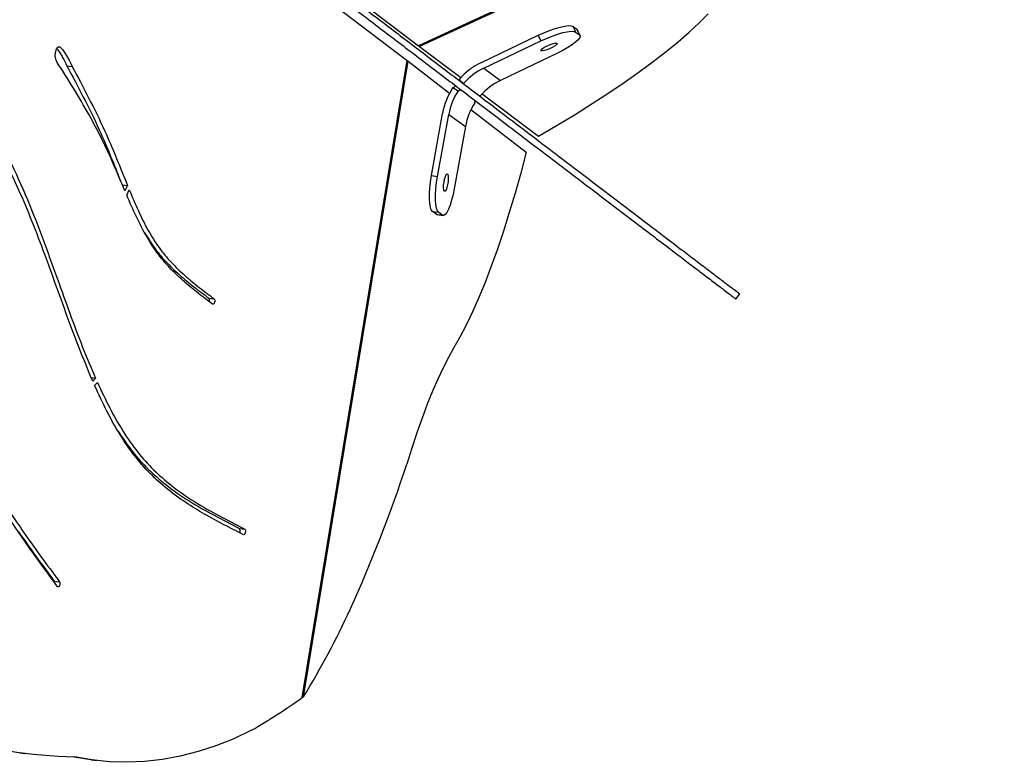
# Model space of a CAD drawing. Units: millimetres. Extents: x 14.65 to 22.44, y 2.08 to 10.58.
# Drawn here: x 21.25 to 21.56, y 3.07 to 3.3 of the extents above; entities that cross this region are included whole.
import ezdxf

# ---------------------------------------------------------------- set-up
doc = ezdxf.new("R2010")
doc.units = ezdxf.units.MM

msp = doc.modelspace()

# ---------------------------------------------------------------- linework, layer by layer
at = {"color": 7, "linetype": 'Continuous', "lineweight": 25}
for p, q in [((21.55748929053811, 3.376603115720371), (21.3730230563765, 3.291248082457855)), ((21.55736390454831, 3.376139265571339), (21.37335550740363, 3.290996079718099)), ((21.26218898761181, 3.375617895172041), (21.3730230563765, 3.291248082457855)), ((21.25864182531905, 3.370955831778303), (21.36951537601203, 3.286637910474099)), ((21.42173053515444, 3.297381185864623), (21.42252379946035, 3.295599284978636)), ((21.42173053515444, 3.297381185864623), (21.4229007281433, 3.296525937176767)), ((21.42252379946035, 3.295599284978636), (21.42369399244899, 3.294744036290808)), ((21.4229007281433, 3.296525937176767), (21.42369399244899, 3.294744036290808)), ((21.4229007281433, 3.296525937176767), (21.42308649838424, 3.296304083129087)), ((21.42387976268992, 3.294522182243128), (21.42308649838424, 3.296304083129087)), ((21.39283930573924, 3.286006843681605), (21.41073901358459, 3.294584522201319)), ((21.41073901358459, 3.294584522201319), (21.41153227766677, 3.292802621208125)), ((21.37335550740363, 3.290996079718099), (21.3863396676993, 3.281254939756167)), ((21.33644955861951, 3.086088851735838), (21.36951537601203, 3.286637910474099)), ((21.33686316690205, 3.086333406012557), (21.36984691640146, 3.286384710876121)), ((21.36984691640146, 3.286384710876121), (21.38283954476583, 3.27635971832612)), ((21.26234090838739, 3.285001218152132), (21.26401090729155, 3.284796142731466)), ((21.39363256972251, 3.284224942911351), (21.39888609779109, 3.280385342927559)), ((21.38580863940888, 3.280671786700537), (21.38725482221321, 3.279385337776318)), ((21.3839058147928, 3.278169933808897), (21.38552870765079, 3.2771158250371)), ((21.39309598340469, 3.27618613165339), (21.41087501624975, 3.262847722130715)), ((21.38957456185972, 3.271163041079859), (21.40698225013625, 3.257731428907931)), ((21.37713818357088, 3.250405813567369), (21.38063837687969, 3.26996493973698)), ((21.38256470744568, 3.269672806285286), (21.38781823575073, 3.265833206262869)), ((21.38781823575073, 3.265833206262869), (21.38431804239849, 3.24627407985119)), ((21.37713818357088, 3.250405813567369), (21.37906451433423, 3.250113679837085)), ((21.27975418335541, 3.247502765032294), (21.28142418225957, 3.247297689611599)), ((21.28142418225957, 3.247297689611599), (21.28059431504062, 3.245600191406481)), ((21.28117124166715, 3.244255453909432), (21.28198791031127, 3.245925954353424)), ((21.37742975448305, 3.239134074539919), (21.37935608517387, 3.238841940859999)), ((21.37859994740029, 3.238278825904473), (21.37742975448305, 3.239134074539919)), ((21.37859994740029, 3.238278825904473), (21.38052627816273, 3.237986692172143)), ((21.37885065853561, 3.238171436065443), (21.37859994740029, 3.238278825904473)), ((21.37885065853561, 3.238171436065443), (21.38077698929874, 3.237879302332743)), ((21.38052627816273, 3.237986692172143), (21.37935608517387, 3.238841940859999)), ((21.3070340954896, 3.2118185559209), (21.30870409439353, 3.211613480500205)), ((21.47299914706241, 3.211541094480623), (21.47421017778515, 3.213132761716196)), ((21.27004651305833, 3.186790246724513), (21.27136004728959, 3.186628945070737)), ((21.27136004728959, 3.186628945070737), (21.2704950400805, 3.185683877240336)), ((21.2710821245746, 3.18435238456442), (21.27195189352756, 3.185302654861118)), ((21.31669861038085, 3.13930481071975), (21.31836860928502, 3.139099735299055)), ((21.25836289493554, 3.122695548845627), (21.26003289383971, 3.122490473424961)), ((21.33644955861951, 3.086088851735838), (21.33686316690205, 3.086333406012557)), ((21.24748935450089, 3.068671461305172), (21.24915935340505, 3.068466385884506)), ((21.27000200023849, 3.066441561381225), (21.27167199914265, 3.066236485960559))]:
    msp.add_line(p, q, dxfattribs=at)
at = {"color": 7, "linetype": 'Continuous', "lineweight": 25, "flags": 128}
for points in [[(21.41087501624975, 3.262847722130715), (21.41670965360527, 3.266259173640719), (21.42233998320421, 3.269665196631593), (21.42774999050334, 3.273056103233131), (21.43292428763016, 3.276422248571237), (21.43784815715026, 3.279754058201064), (21.44250759392958, 3.283042055340076), (21.44688934496935, 3.286276887823107), (21.45098094710193, 3.289449354703095), (21.45477076244038, 3.292550432421649), (21.45824801148046, 3.295571300475018), (21.46140280376153, 3.2985033665027), (21.46422616599716, 3.301338290726761)], [(21.41073901358459, 3.294584522201319), (21.41252427355903, 3.295392561507157), (21.41431938713231, 3.296112204842245), (21.41605536909651, 3.296715796716825), (21.41766550663829, 3.297180141433614), (21.41908792307504, 3.297487394485586), (21.42026795574066, 3.297625748310253), (21.42116025664154, 3.297589886047717), (21.42173053515444, 3.297381185864623)], [(21.41153227766677, 3.292802621208125), (21.41331753766394, 3.293610660535535), (21.41511265126837, 3.294330303892679), (21.41684863326827, 3.294933895788063), (21.41845877084688, 3.295398240522928), (21.4198811873182, 3.295705493588912), (21.42106122001314, 3.295843847422617), (21.4219535209354, 3.295807985163691), (21.42252379946035, 3.295599284978636)], [(21.39363256972251, 3.284224942911351), (21.40365640634218, 3.289028442720507), (21.41153227766677, 3.292802621208125)], [(21.42369399244899, 3.294744036290808), (21.42392033309079, 3.294370518418162), (21.42379403771724, 3.293846536938304), (21.42331995978884, 3.29319222816568), (21.42251631785462, 3.292432736819507), (21.42141399542311, 3.291597249726237), (21.4200553541275, 3.290717874186328), (21.41849260579056, 3.289828404108647), (21.41678580595453, 3.288963021329465)], [(21.41169783206374, 3.289703390511505), (21.41166120984803, 3.289931269749616), (21.41196193369501, 3.29028766130034), (21.41255938918266, 3.290724432509961), (21.41337288663703, 3.291182595006347), (21.41429255871867, 3.291600271405628), (21.4151941986172, 3.291921052195619), (21.41595603486826, 3.292101614153154), (21.41647517726437, 3.292117571385347), (21.41668151274848, 3.291966768779531), (21.41654717457004, 3.291669573063302), (21.41609030584436, 3.291266122164899), (21.41537260922473, 3.290810904363781), (21.41449101361604, 3.290365399346427), (21.41356458339078, 3.289989775034059), (21.41271843808431, 3.289734761571481), (21.4120668543087, 3.289634799939876), (21.41169783206374, 3.289703390511505)], [(21.41678580595453, 3.288963021329465), (21.40676196943855, 3.284159521299642), (21.39888609779109, 3.280385342927559)], [(21.37906451433423, 3.250113679837085), (21.38102462263601, 3.261066790764545), (21.38256470744568, 3.269672806285286)], [(21.40698225013625, 3.257731428907931), (21.40525047611663, 3.251198286238008), (21.40346944464272, 3.244863498884342), (21.40164422156408, 3.238745085104028), (21.39977999842699, 3.232860447715154), (21.39788207770607, 3.227226324597439), (21.39595585772395, 3.221858741084219), (21.39400681729489, 3.216772964380766), (21.39204050014314, 3.211983460139493), (21.39006249913291, 3.207503851314698), (21.38807844036205, 3.203346879414283), (21.38609396715788, 3.199524368258665), (21.38411472402709, 3.196047190349901)], [(21.37742975448305, 3.239134074539919), (21.37706507250232, 3.239613095083286), (21.37678166028104, 3.240449530288004), (21.37659040919243, 3.241611236416816), (21.37649866890888, 3.243053569752703), (21.37650996495836, 3.244721102231949), (21.37662386323973, 3.246549751513697), (21.37683598670606, 3.248469243628421), (21.37713818357088, 3.250405813567369)], [(21.37935608517387, 3.238841940859999), (21.37899140321383, 3.239320961454979), (21.37870799101165, 3.240157396691416), (21.37851673993919, 3.241319102832222), (21.37842499966814, 3.242761436161885), (21.37843629572558, 3.244428968619445), (21.37855019401036, 3.246257617867684), (21.37876231747509, 3.248177109941565), (21.37906451433423, 3.250113679837085)], [(21.38121000177443, 3.245504499928927), (21.38103967907932, 3.245834342663755), (21.38095735847855, 3.246482853969439), (21.38097415782545, 3.247362448800629), (21.3810878082752, 3.248354333001373), (21.38128296070454, 3.249324547114099), (21.38153325869689, 3.250142058346796), (21.38180489812089, 3.250696457277485), (21.38206119256779, 3.250912869258542), (21.38226752805167, 3.250762066652726), (21.38239603782267, 3.250264416187605), (21.38242936592383, 3.249487128316076), (21.3823630112106, 3.248535180072253), (21.38220593525443, 3.247537137341425), (21.38197935203357, 3.246627791324727), (21.38171386286785, 3.24592995424058), (21.38144532353999, 3.245537872854015), (21.38121000177443, 3.245504499928927)], [(21.38431804239849, 3.24627407985119), (21.38393738540094, 3.244394853429043), (21.38349289669964, 3.242645188097754), (21.38300165774649, 3.241092322514817), (21.38248254657879, 3.239795932433736), (21.38195551234753, 3.238805837398303), (21.38144080868256, 3.238160086205454), (21.3809582153574, 3.237883494711411), (21.38052627816273, 3.237986692172143)], [(21.30870409439353, 3.211613480500205), (21.30883149395981, 3.211410706673831), (21.30890237454514, 3.211126196641203), (21.30890728222153, 3.210797897851904), (21.30884556241153, 3.21046959822317), (21.30872544719546, 3.21018508578419), (21.30856295732997, 3.209982308305513), (21.30837976542898, 3.209888311891916), (21.30820030530731, 3.209915633620312)], [(21.38411472402709, 3.196047190349901), (21.38244819107399, 3.19311163039859), (21.38077728809662, 3.189869908098103), (21.37910730273165, 3.186332282002979), (21.37744351971173, 3.182509947066592), (21.37579120414171, 3.178414999214368), (21.37415558483781, 3.174060397065773), (21.37254183778009, 3.169459920926244), (21.37095506973264, 3.164628129178851), (21.36940030208416, 3.159580312213848)], [(21.31836860928502, 3.139099735299055), (21.31848266589736, 3.138906497897182), (21.31854985731957, 3.138646345683696), (21.31856299144852, 3.13834712509319), (21.31852066241981, 3.138040864400608), (21.31842740109073, 3.137760345446367), (21.31829319006147, 3.137535594700807), (21.31813239514713, 3.137390669260554), (21.31796222767593, 3.137341081800855)], [(21.25836289493554, 3.122695548845627), (21.25844665173736, 3.12243787379569), (21.25847062018147, 3.12221421253679)], [(21.26003289383971, 3.122490473424961), (21.26011665064152, 3.122232798374995), (21.26014098924998, 3.121924023027333), (21.26010292944966, 3.121601956318614), (21.26000713158874, 3.121306034686654), (21.25986532592788, 3.12107249315585), (21.25969487629231, 3.120929928429319), (21.25951665390653, 3.120895797278649), (21.2593524817521, 3.120974278996385)], [(21.32045053980437, 3.075749811030278), (21.31486409930903, 3.07311679851307), (21.30925857901934, 3.070876984233564), (21.30364289599902, 3.06903393120939), (21.29802598347942, 3.067590571304436), (21.29241677664663, 3.066549200564737), (21.28682419842949, 3.065911475566196), (21.28125714530438, 3.065678410779299), (21.27572447314333, 3.065850376955296), (21.27023498312633, 3.06642710053643), (21.26479740774062, 3.067407664091149)], [(21.27000200023849, 3.066441561381225), (21.26856498422217, 3.066632175957096), (21.26403753269142, 3.067419714464222)]]:
    msp.add_lwpolyline(points, dxfattribs=at)
at = {"color": 7, "linetype": 'Continuous', "lineweight": 25}
for centre, radius, start, end in [((21.40238891493186, 3.266122020105058), 0.02205903997003301, 115.6524653265375, 138.7319262761135), ((21.40229533841739, 3.266186762190046), 0.02001048538131316, 115.6524719166892, 138.7319237478434), ((21.40754885741944, 3.262347174102956), 0.0200104707321221, 115.6524632601851, 138.7319322432173), ((21.40239274068404, 3.266054882804497), 0.02210296110805924, 146.7619420289173, 169.8106410828124), ((21.40229879689491, 3.266125867418793), 0.02005031325719735, 146.761936143339, 169.8106429923192), ((21.40755233198365, 3.262286265291408), 0.02005032030631042, 146.76194200543, 169.8106405025078), ((21.30600740303248, 3.211112451934042), 0.001246065905806718, 340.4148555971688, 34.51810636529287), ((20.92515776858113, 3.30631268009725), 0.4678480697384184, 335.7024737340644, 341.7217201556132), ((21.31551614399541, 3.138581485911516), 0.001386154944629955, 333.1386377937414, 31.45448239672161), ((21.09360672220214, 3.234179785674939), 0.2846616410184573, 328.7096064375947, 334.9840785886125), ((21.26788552064772, 3.218188221312857), 0.1508121774838189, 237.2302715662007, 268.8266981730627), ((21.23281580315006, 3.228907345521094), 0.1764570130082188, 299.7776249763042, 305.9658625357452)]:
    msp.add_arc(centre, radius, start, end, dxfattribs=at)
for centre, major_axis, ratio, start_param, end_param in [((21.37096668265963, 3.292831153255747), (0.002451499727375677, -0.001881015738271344), 0.00247477384347527, 5.709402206433049, 6.05846805679086), ((21.36744120609274, 3.288197591582616), (0.002466703996439037, -0.001861032647459524), 0.002474775431791136, 0.2247172503477412, 0.5737831007279274)]:
    msp.add_ellipse(centre, major_axis=major_axis, ratio=ratio, start_param=start_param, end_param=end_param, dxfattribs=at)
for points, knots in [([(21.18624454821247, 3.432233348184013), (21.18812191861934, 3.430804938282961), (21.19346544283053, 3.426739281947306), (21.20263023283223, 3.419766189832529), (21.21368416156997, 3.411355733803191), (21.22492504565321, 3.402803031540799), (21.23629209759474, 3.394154333613841), (21.24774291002086, 3.385441905957862), (21.25928200749831, 3.376662306025366), (21.27043964086261, 3.368172945627975), (21.28114710171576, 3.360026102012398), (21.2913692342081, 3.352248523743782), (21.30150000071194, 3.344540461900863), (21.31152321313562, 3.336914233302537), (21.3214231522154, 3.329381798056176), (21.33118385879584, 3.321955298793), (21.34079729269934, 3.314640852936122), (21.35119816080442, 3.306727282468927), (21.36226602357237, 3.298306224624497), (21.37383788853913, 3.289501693315401), (21.38488608831994, 3.281095596184571), (21.39534024827458, 3.273141478250352), (21.40511604057497, 3.265703500908046), (21.41424171755716, 3.258760168177787), (21.42349710745566, 3.251718142501375), (21.4331609690812, 3.244365328362647), (21.44361073694768, 3.236414552172988), (21.45255797074037, 3.229606989144628), (21.45922916500717, 3.22453116610285), (21.46330809243113, 3.221427686728873), (21.467013299276, 3.218608555170817), (21.46981723414956, 3.216475162455055), (21.47177636175343, 3.214984547033509), (21.4730829446587, 3.21399042463571), (21.47390488587462, 3.213365045127148), (21.47426260706538, 3.213092870548564), (21.47418129625612, 3.213154736422297), (21.47416798656741, 3.213164863187984)], [0, 0, 0, 0, 0.01792742855052593, 0.05102650395745785, 0.08421857410233134, 0.1175747006966448, 0.1504270269945465, 0.1832290125871079, 0.2158923807804276, 0.2483979069117955, 0.2773439412380473, 0.306330163527281, 0.3354401734953634, 0.364706926019127, 0.3941195806918983, 0.423630496418611, 0.4531683658908824, 0.482681125851964, 0.5212305354664961, 0.5596000210563753, 0.5977368390967693, 0.6356110443348291, 0.6732223084179502, 0.7107213780258833, 0.7483689698700285, 0.792703692081575, 0.8376816570397239, 0.8835450882023136, 0.9008425450813456, 0.917981776805907, 0.9348820720589793, 0.9515852607373257, 0.9627190899889305, 0.9739845010583538, 0.9855517963775345, 0.9976349873705133, 1, 1, 1, 1]), ([(21.18500312157448, 3.430664807885108), (21.18689054914967, 3.42922874592), (21.1922440780927, 3.425155477416752), (21.20141915331646, 3.418174559721535), (21.21247314403195, 3.409764056536034), (21.22371401146484, 3.401211366942164), (21.23508106780741, 3.392562665666617), (21.24653187906165, 3.383850238902227), (21.25807097685038, 3.375070638732922), (21.26922861013236, 3.366581278398201), (21.27993607100393, 3.35843443476864), (21.29015820349014, 3.3506568565046), (21.30028896999443, 3.342948794661453), (21.31031218241651, 3.33532256606415), (21.32021212149562, 3.327790130818471), (21.32997282807492, 3.320363631556035), (21.3395862619775, 3.313049185699867), (21.34998713008213, 3.305135615233127), (21.36105499284986, 3.296714557388924), (21.37262685781639, 3.287910026079828), (21.3836750575972, 3.279503928948998), (21.39412921755184, 3.271549811014779), (21.40390500985245, 3.264111833672473), (21.41303068683465, 3.257168500942214), (21.42228607673292, 3.250126475265802), (21.43194993835846, 3.242773661127075), (21.44239970622516, 3.234822884937415), (21.45134694001786, 3.228015321909055), (21.45801813428466, 3.222939498867277), (21.46209706170839, 3.2198360194933), (21.46580226855349, 3.217016887935245), (21.46860620342682, 3.214883495219482), (21.47056533103068, 3.213392879797937), (21.47187191393618, 3.212398757400138), (21.47269385515187, 3.211773377891575), (21.47305157634264, 3.211501203312991), (21.47297026553338, 3.211563069186724), (21.47295695584489, 3.211573195952411)], [0, 0, 0, 0, 0.01802200364122047, 0.05111789155495879, 0.08430676525120652, 0.1176596795980146, 0.1505088421650126, 0.1833076688744514, 0.2159678915336847, 0.2484702873314368, 0.277413534108844, 0.3063969649791393, 0.3355041716073552, 0.3647681056966856, 0.3941779278843919, 0.4236860016633176, 0.4532210265920995, 0.482730944427774, 0.521276641676913, 0.5596424322283517, 0.5977755776365337, 0.635646135532385, 0.6732537775949208, 0.710749235986764, 0.7483932023119075, 0.7927236550238673, 0.8376972885371965, 0.8835563029832577, 0.9008520940915064, 0.917989675282599, 0.9348883430121407, 0.9515899231486128, 0.9627226801959273, 0.9739870063895355, 0.9855531877609993, 0.9976352151247406, 1, 1, 1, 1]), ([(21.2593287120435, 3.286007767316335), (21.2592024959099, 3.286249754347153), (21.25895603865729, 3.286722272852387), (21.25867241770811, 3.287591056129202), (21.25867056592256, 3.288699848677624), (21.25886566132817, 3.289614997921944), (21.25910559828344, 3.290266824065782), (21.25931526771342, 3.290655501515459), (21.25959737294556, 3.29094596470685), (21.259958042677, 3.290997392982575), (21.26054276020136, 3.29067319689031), (21.26121524565337, 3.289784248355858), (21.26197327759814, 3.288604909705128), (21.26292789699801, 3.286974965129019), (21.26357343047675, 3.2856762675911), (21.26401090729155, 3.284796142731466)], [0, 0, 0, 0, 0.06381997173788811, 0.124618734936422, 0.1872510164636312, 0.2544150059206903, 0.2864781830454438, 0.3157544200433812, 0.342182498749618, 0.3815510014147952, 0.4264070032607361, 0.5457253699594039, 0.6656943516030701, 0.7734416957856444, 1, 1, 1, 1]), ([(21.25917978540565, 3.290377530356011), (21.25929925921605, 3.290247537553967), (21.25971820563745, 3.289791705274894), (21.26029805399617, 3.288795985160732), (21.26126084073417, 3.287187925572368), (21.26190462023806, 3.285884528128889), (21.26234090838739, 3.285001218152132)], [0, 0, 0, 0, 0.09531544307917567, 0.3342327803578249, 0.5488108172658, 1, 1, 1, 1]), ([(21.28059431504062, 3.245600191406481), (21.27941997282187, 3.248390318586303), (21.27707491892397, 3.253961947123344), (21.27339060428153, 3.262044485965674), (21.26914180393169, 3.269986592126656), (21.26442865205081, 3.277923250672757), (21.26102876369259, 3.28331281485967), (21.2593287120435, 3.286007767316335)], [0, 0, 0, 0, 0.1877894171350372, 0.3749982735682611, 0.5613395462989867, 0.7806559071655922, 1, 1, 1, 1]), ([(21.26234090838739, 3.285001218152132), (21.26407702331971, 3.281725147063895), (21.26756027556871, 3.275152205506856), (21.27225264449339, 3.265660901696549), (21.27605774816016, 3.256717784399171), (21.2782347645516, 3.251283541356486), (21.27923492234208, 3.248786959091404)], [0, 0, 0, 0, 0.2873271651245921, 0.5764785357962479, 0.8054271463206388, 1, 1, 1, 1]), ([(21.26401090729155, 3.284796142731466), (21.26574696224293, 3.281519986495653), (21.26923009414941, 3.274946874102852), (21.27392330695966, 3.265456768254751), (21.27790455886839, 3.256089931939783), (21.28025251824056, 3.250224580599166), (21.28142418225957, 3.247297689611599)], [0, 0, 0, 0, 0.2780206098849352, 0.5578063391192023, 0.7793392815498178, 1, 1, 1, 1]), ([(21.38399372543586, 3.278165024740048), (21.38400691815423, 3.278162824007552), (21.38406067569804, 3.278153856486711), (21.38423537125868, 3.278268647425847), (21.38446380600362, 3.278462068137657), (21.38463395464578, 3.27865314825894), (21.38469828873713, 3.278725396652021)], [0, 0, 0, 0, 0.1029896940913024, 0.4196612799729147, 0.7805708952063836, 1, 1, 1, 1]), ([(21.38552870765079, 3.2771158250371), (21.38557067201623, 3.277103504486632), (21.38565441633864, 3.277078917527206), (21.38588318754887, 3.27721913128039), (21.38608706572609, 3.277390568291167), (21.38621503353284, 3.277535567734532), (21.38623393764215, 3.277556987851142)], [0, 0, 0, 0, 0.3081923326387589, 0.615030342095852, 0.9431301612417364, 1, 1, 1, 1]), ([(21.3872892384677, 3.279157388070104), (21.38729933175114, 3.279228915826735), (21.38731390329644, 3.279332179541967), (21.38726871109725, 3.27937284124593), (21.38725482221321, 3.279385337776318)], [0, 0, 0, 0, 0.6926707648384435, 1, 1, 1, 1]), ([(21.39089950169364, 3.27400716205392), (21.39086608970388, 3.273938249207333), (21.39077289102806, 3.273746025216298), (21.39071822460369, 3.273499827986626), (21.39072334408502, 3.27333156141276), (21.3907683913701, 3.273289233626258), (21.3907822357196, 3.273276225058311)], [0, 0, 0, 0, 0.1822611959758591, 0.5083954043453042, 0.8489155159328, 1, 1, 1, 1]), ([(21.39250835026814, 3.275545737795937), (21.39246761497293, 3.275563746282984), (21.39240573111442, 3.27559110424508), (21.39227781004092, 3.275526794568549), (21.39223409352121, 3.275504816991599)], [0, 0, 0, 0, 0.6582539650194452, 0.9999999999999999, 0.9999999999999999, 0.9999999999999999, 0.9999999999999999]), ([(21.2704950400805, 3.185683877240336), (21.26872951357723, 3.189938375485468), (21.2651819742307, 3.198487100128176), (21.26032305621197, 3.211998297333423), (21.25580764844108, 3.224569304126504), (21.2514978453587, 3.235912175850387), (21.24732753158992, 3.245879214574444), (21.24428617113244, 3.252063178264393), (21.24277079524359, 3.255144374855746)], [0, 0, 0, 0, 0.186247120049781, 0.3742334002884753, 0.5625079501007526, 0.7095952562733809, 0.855304113777597, 1, 1, 1, 1]), ([(21.24359553595809, 3.256812678649823), (21.24550400563294, 3.25275760095343), (21.24933857016913, 3.244609995920683), (21.25447888792314, 3.231391098319364), (21.25903758556888, 3.218759262787671), (21.2632308374898, 3.207090861635322), (21.2671380861409, 3.196585178255674), (21.26995812248242, 3.189934965613617), (21.27136004728959, 3.186628945070737)], [0, 0, 0, 0, 0.1854547658643397, 0.3726222521089417, 0.5608429803938646, 0.7084901620127199, 0.8550816996817928, 0.9999999999999999, 0.9999999999999999, 0.9999999999999999, 0.9999999999999999]), ([(21.28198791031127, 3.245925954353424), (21.28293240063476, 3.243685948096669), (21.28480505302196, 3.239244660600662), (21.28787274785736, 3.233061092807844), (21.29129613354235, 3.227611570222678), (21.29519046033806, 3.222951820988044), (21.29945776148702, 3.218849776101564), (21.30402144278401, 3.215125093240886), (21.30713690553898, 3.212788746312725), (21.30870409439353, 3.211613480500205)], [0, 0, 0, 0, 0.1409762885216724, 0.2795153922258339, 0.4161326023131431, 0.5536351027743891, 0.7001297935132129, 0.8491545935964953, 0.9999999999999999, 0.9999999999999999, 0.9999999999999999, 0.9999999999999999]), ([(21.30820030530731, 3.209915633620312), (21.30671211428375, 3.211037436298568), (21.30374448696693, 3.2132744423144), (21.29937500592314, 3.216825186343812), (21.29518070646441, 3.220766634795325), (21.29118021070872, 3.225355106314709), (21.28751509628842, 3.230892325538434), (21.28420702509879, 3.23732894860666), (21.28218652755572, 3.241938956949525), (21.28117124166715, 3.244255453909432)], [0, 0, 0, 0, 0.1423972558922855, 0.2839568172200523, 0.4241019516019248, 0.5627965847102379, 0.7074232426597786, 0.8529822250830331, 1, 1, 1, 1]), ([(21.28679214016779, 3.232545483409837), (21.28773467842962, 3.230975648400147), (21.28979339614352, 3.227546772064045), (21.29352740527952, 3.223170020997742), (21.29778582579229, 3.219051190786928), (21.30235193847921, 3.215331103505889), (21.3054670721674, 3.212994134606902), (21.3070340954896, 3.2118185559209)], [0, 0, 0, 0, 0.1658786759783881, 0.3623167168681757, 0.5716011295367165, 0.7845000926402881, 1, 1, 1, 1]), ([(21.31796222767593, 3.137341081800855), (21.31590950756026, 3.138378385011464), (21.31181007068653, 3.140449957749695), (21.30572258077859, 3.143735144735757), (21.29976971250494, 3.147373585401255), (21.29402585939874, 3.151540683439237), (21.2885997853009, 3.15638934557208), (21.28356910469938, 3.162084300387733), (21.27902280117496, 3.168748852975114), (21.2748500143307, 3.176186160905502), (21.27234137863888, 3.181623177767392), (21.2710821245746, 3.18435238456442)], [0, 0, 0, 0, 0.1146829460711139, 0.2290304919414386, 0.3425300566009402, 0.4548576354788447, 0.5659854200878618, 0.6743224101765031, 0.7823625465834747, 0.8907530301553128, 1, 1, 1, 1]), ([(21.27195189352756, 3.185302654861118), (21.27322698422404, 3.182575801817819), (21.27576391728894, 3.177150428024476), (21.27998408667622, 3.169763400074999), (21.28457699514388, 3.163180617529832), (21.28962493342351, 3.157611558068766), (21.29560243906485, 3.152381101765144), (21.30254010363092, 3.147591962782059), (21.31037428123091, 3.143158577551958), (21.31569600326816, 3.14045665812651), (21.31836860928502, 3.139099735299055)], [0, 0, 0, 0, 0.1111370448744895, 0.2211193640281135, 0.3305082106625446, 0.4402748076898501, 0.5512431305852545, 0.6988413602030852, 0.8487560253731163, 1, 1, 1, 1]), ([(21.27849087522009, 3.169937230575101), (21.27995639209826, 3.167746743250149), (21.2829265413543, 3.163307303217096), (21.28795990887306, 3.157826581667422), (21.29393060298025, 3.152582503020113), (21.3008706613191, 3.147798151328118), (21.30870414082824, 3.143363369990396), (21.31402595705913, 3.140661638942618), (21.31669861038085, 3.13930481071975)], [0, 0, 0, 0, 0.1377026828571359, 0.2790807305583946, 0.4220065866248912, 0.6121113189629019, 0.8051995922401908, 1, 1, 1, 1]), ([(21.2593524817521, 3.120974278996385), (21.256837058364, 3.124429570816602), (21.2518215342343, 3.131319106622499), (21.24500007603592, 3.141184445840622), (21.23895385686797, 3.150630398757926), (21.23552428514472, 3.156831245856779), (21.23381846780921, 3.159915453836788)], [0, 0, 0, 0, 0.2830635170316435, 0.5644027588444287, 0.7833404910943341, 1, 1, 1, 1]), ([(21.23441756417628, 3.161226564379461), (21.23585071775733, 3.158616806902529), (21.23873375884727, 3.153366819642883), (21.24337047146037, 3.14599001987682), (21.2484814387924, 3.138391202453505), (21.25406072358965, 3.130588804591696), (21.25803827295249, 3.125195202161905), (21.26003289383971, 3.122490473424961)], [0, 0, 0, 0, 0.1827461611335771, 0.36762612089102, 0.5544393627049723, 0.7765647958957959, 1, 1, 1, 1]), ([(21.24709881943363, 3.138281234863456), (21.2488576392534, 3.135788144942182), (21.25257717945692, 3.130515775317122), (21.25636577348314, 3.125394945680199), (21.25836289493554, 3.122695548845627)], [0, 0, 0, 0, 0.4728594727865744, 1, 1, 1, 1])]:
    msp.add_open_spline(points, degree=3, knots=knots, dxfattribs=at)

doc.saveas('drawing.dxf')
